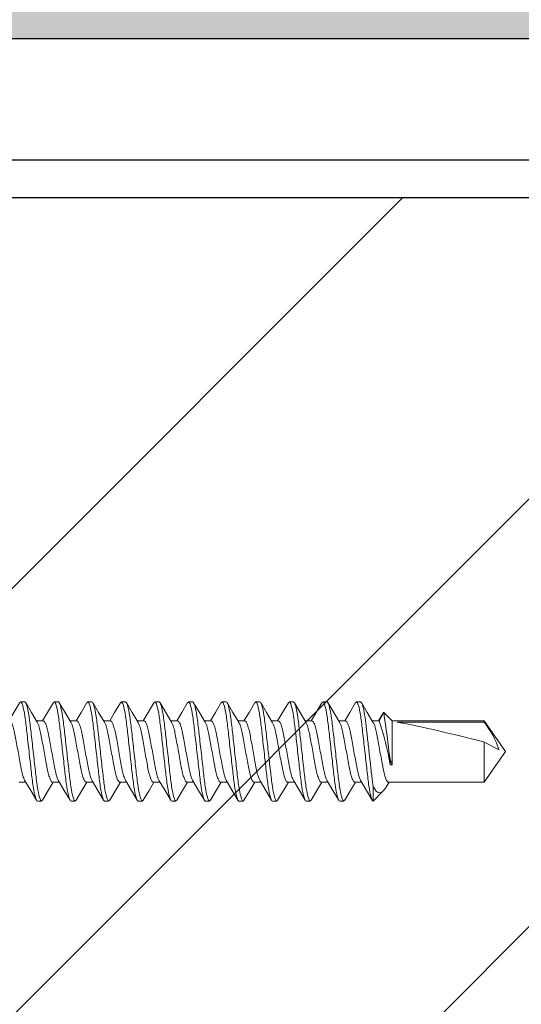
# Model space of a CAD drawing. Units: inches. Extents: x -1086 to 451, y -999 to 1258.
# Drawn here: x 445 to 446, y -95 to -93 of the extents above; entities that cross this region are included whole.
import ezdxf

# ---------------------------------------------------------------- set-up
doc = ezdxf.new("R2010")
doc.units = ezdxf.units.IN
doc.header["$MEASUREMENT"] = 0

# ---------------------------------------------------------------- blocks, each defined once
blk = doc.blocks.new('wall screw')
at = {"color": 2, "lineweight": 15}
for p, q in [((98.0356, 5.4324), (98.0188, 5.4156)), ((98.0356, 5.4084), (98.0356, 5.4324)), ((98.0841, 5.4324), (98.091, 5.4324)), ((98.1397, 5.4324), (98.1466, 5.4324)), ((98.1953, 5.4324), (98.2022, 5.4324)), ((98.2508, 5.4324), (98.2577, 5.4324)), ((98.3064, 5.4324), (98.3133, 5.4324)), ((98.3619, 5.4324), (98.3688, 5.4324)), ((98.4175, 5.4324), (98.4244, 5.4324)), ((98.4731, 5.4324), (98.48, 5.4324)), ((98.5286, 5.4324), (98.5355, 5.4324)), ((98.5842, 5.4324), (98.5911, 5.4324)), ((98.0137, 5.4085), (98.0093, 5.4011)), ((97.8522, 5.4011), (97.8168, 5.3504)), ((98.0105, 5.4011), (97.8522, 5.4011)), ((98.066, 5.4011), (98.0548, 5.4011)), ((98.1216, 5.4011), (98.1104, 5.4011)), ((98.1772, 5.4011), (98.1659, 5.4011)), ((98.2327, 5.4011), (98.2215, 5.4011)), ((98.2883, 5.4011), (98.277, 5.4011)), ((98.3438, 5.4011), (98.3326, 5.4011)), ((98.3994, 5.4011), (98.3882, 5.4011)), ((98.455, 5.4011), (98.4437, 5.4011)), ((98.5105, 5.4011), (98.4993, 5.4011)), ((98.5661, 5.4011), (98.5548, 5.4011)), ((98.6216, 5.4011), (98.6104, 5.4011)), ((98.0077, 5.3633), (98.0043, 5.3724)), ((98.0043, 5.3724), (98.0077, 5.3724)), ((98.0077, 5.3724), (98.0077, 5.3633)), ((97.8522, 5.302), (97.8522, 5.2998)), ((97.8522, 5.2998), (98.0043, 5.2998)), ((98.0179, 5.2861), (98.0258, 5.2998)), ((98.0258, 5.2998), (98.037, 5.2998)), ((98.0814, 5.2998), (98.0926, 5.2998)), ((98.1369, 5.2998), (98.1482, 5.2998)), ((98.1925, 5.2998), (98.2037, 5.2998)), ((98.248, 5.2998), (98.2593, 5.2998)), ((98.3036, 5.2998), (98.3148, 5.2998)), ((98.3592, 5.2998), (98.3704, 5.2998)), ((98.4147, 5.2998), (98.426, 5.2998)), ((98.4703, 5.2998), (98.4815, 5.2998)), ((98.5258, 5.2998), (98.5371, 5.2998)), ((98.5814, 5.2998), (98.5926, 5.2998)), ((98.0633, 5.2684), (98.0564, 5.2684)), ((98.1188, 5.2684), (98.1119, 5.2684)), ((98.1744, 5.2684), (98.1675, 5.2684)), ((98.2299, 5.2684), (98.223, 5.2684)), ((98.2855, 5.2684), (98.2786, 5.2684)), ((98.3411, 5.2684), (98.3342, 5.2684)), ((98.3966, 5.2684), (98.3897, 5.2684)), ((98.4522, 5.2684), (98.4453, 5.2684)), ((98.5077, 5.2684), (98.5008, 5.2684)), ((98.5633, 5.2684), (98.5564, 5.2684)), ((98.6189, 5.2684), (98.612, 5.2684))]:
    blk.add_line(p, q, dxfattribs=at)
at = {"color": 8, "lineweight": 15}
for p, q in [((97.8522, 5.4011), (97.8522, 5.3348)), ((98.0043, 5.3724), (98.0043, 5.2998)), ((97.9958, 5.302), (97.8522, 5.302))]:
    blk.add_line(p, q, dxfattribs=at)
at = {"color": 3, "lineweight": 15}
for p, q in [((97.8168, 5.3504), (97.8522, 5.2998)), ((98.0043, 5.2998), (98.0179, 5.2861))]:
    blk.add_line(p, q, dxfattribs=at)
at = {"color": 1, "lineweight": 15}
blk.add_line((97.8522, 5.3348), (97.8274, 5.3475), dxfattribs=at)
at = {"color": 2, "lineweight": 15, "flags": 128}
for points in [[(98.0562, 5.3988), (98.0466, 5.4148), (98.037, 5.431)], [(98.0826, 5.431), (98.0731, 5.4148), (98.0648, 5.4011)], [(98.1117, 5.3989), (98.1021, 5.4149), (98.0925, 5.4311)], [(98.1382, 5.4311), (98.1287, 5.415), (98.1204, 5.4011)], [(98.1671, 5.3991), (98.1576, 5.415), (98.148, 5.4312)], [(98.1938, 5.4311), (98.1842, 5.4149), (98.1759, 5.4011)], [(98.2227, 5.399), (98.2132, 5.4149), (98.2037, 5.4311)], [(98.2493, 5.431), (98.2397, 5.4148), (98.2315, 5.4011)], [(98.2784, 5.3988), (98.2688, 5.4148), (98.2593, 5.431)], [(98.3049, 5.4311), (98.2953, 5.4149), (98.2871, 5.4011)], [(98.334, 5.3988), (98.3244, 5.4148), (98.3148, 5.431)], [(98.3605, 5.4312), (98.351, 5.415), (98.3426, 5.4011)], [(98.3895, 5.3989), (98.3799, 5.4149), (98.3703, 5.4311)], [(98.416, 5.4311), (98.4064, 5.4148), (98.3982, 5.4011)], [(98.4449, 5.3991), (98.4354, 5.415), (98.4258, 5.4312)], [(98.4715, 5.431), (98.462, 5.4148), (98.4537, 5.4011)], [(98.5005, 5.399), (98.491, 5.4149), (98.4815, 5.4311)], [(98.5272, 5.4312), (98.5176, 5.415), (98.5093, 5.4011)], [(98.5562, 5.3988), (98.5466, 5.4148), (98.5371, 5.431)], [(98.5827, 5.4311), (98.5731, 5.4149), (98.5649, 5.4011)], [(98.6118, 5.3988), (98.6022, 5.4148), (98.5926, 5.431)], [(98.0138, 5.4085), (98.0143, 5.4094), (98.0172, 5.4138), (98.0205, 5.4171), (98.0239, 5.4186), (98.0272, 5.4183), (98.0305, 5.416), (98.0356, 5.4084)], [(98.0201, 5.289), (98.0201, 5.289), (98.0268, 5.2998)], [(98.0648, 5.2697), (98.0743, 5.2859), (98.0826, 5.2998)], [(98.1204, 5.2698), (98.1299, 5.286), (98.1381, 5.2998)], [(98.1759, 5.2698), (98.1855, 5.286), (98.1937, 5.2998)], [(98.2314, 5.2697), (98.241, 5.2859), (98.2493, 5.2998)], [(98.2869, 5.2696), (98.2965, 5.2858), (98.3048, 5.2998)], [(98.3426, 5.2697), (98.3521, 5.2859), (98.3604, 5.2998)], [(98.3982, 5.2698), (98.4077, 5.286), (98.4159, 5.2998)], [(98.4537, 5.2698), (98.4633, 5.286), (98.4715, 5.2998)], [(98.5092, 5.2697), (98.5188, 5.2859), (98.5271, 5.2998)], [(98.5647, 5.2696), (98.5743, 5.2858), (98.5826, 5.2998)], [(98.6204, 5.2697), (98.6299, 5.2859), (98.6382, 5.2998)], [(98.02, 5.289), (98.0192, 5.2868), (98.0183, 5.2859), (98.0179, 5.2861)]]:
    blk.add_lwpolyline(points, dxfattribs=at)
at = {"color": 3, "lineweight": 15, "flags": 128}
for points in [[(98.0359, 5.3018), (98.0454, 5.2858), (98.0549, 5.2696)], [(98.0913, 5.3019), (98.1009, 5.2859), (98.1104, 5.2697)], [(98.1468, 5.302), (98.1564, 5.286), (98.1659, 5.2698)], [(98.2025, 5.3018), (98.212, 5.2859), (98.2215, 5.2697)], [(98.258, 5.3018), (98.2676, 5.2859), (98.2771, 5.2697)], [(98.3135, 5.302), (98.3231, 5.286), (98.3326, 5.2698)], [(98.3691, 5.3019), (98.3787, 5.2859), (98.3882, 5.2698)], [(98.4248, 5.3017), (98.4343, 5.2858), (98.4438, 5.2696)], [(98.4802, 5.302), (98.4898, 5.286), (98.4993, 5.2697)], [(98.5357, 5.302), (98.5453, 5.286), (98.5549, 5.2698)], [(98.5914, 5.3018), (98.601, 5.2858), (98.6105, 5.2697)]]:
    blk.add_lwpolyline(points, dxfattribs=at)
at = {"color": 8, "lineweight": 15}
for centre, radius, start, end in [((98.4463, 5.4431), 0.4443, 189.1652, 198.8275), ((102.3382, 5.8966), 4.3632, 187.0198, 188.043), ((97.9685, 5.3948), 0.1488, 198.5429, 218.5952)]:
    blk.add_arc(centre, radius, start, end, dxfattribs=at)
at = {"color": 1, "lineweight": 15}
blk.add_ellipse((97.8269, 5.3504), major_axis=(-0.1906, 0.0499), ratio=0.044686, start_param=1.715756, end_param=2.671983, dxfattribs=at)
at = {"color": 8, "lineweight": 15}
for points, knots in [([(98.0356, 5.4324), (98.0366, 5.4322), (98.0378, 5.4301), (98.0402, 5.4215), (98.0415, 5.4151), (98.0432, 5.4036), (98.0438, 5.3994), (98.0448, 5.3908), (98.0453, 5.3862), (98.047, 5.3716), (98.0482, 5.3607), (98.0507, 5.3388), (98.0519, 5.328), (98.0535, 5.3135), (98.054, 5.309), (98.0551, 5.3004), (98.0556, 5.2963), (98.0574, 5.2849), (98.0587, 5.2786), (98.0611, 5.2704), (98.0623, 5.2684), (98.0633, 5.2684)], [0, 0, 0, 0, 0.125, 0.125, 0.25, 0.25, 0.3125, 0.3125, 0.375, 0.375, 0.5, 0.5, 0.625, 0.625, 0.6875, 0.6875, 0.75, 0.75, 0.875, 0.875, 1, 1, 1, 1]), ([(98.0841, 5.4324), (98.0851, 5.4324), (98.0863, 5.4304), (98.0888, 5.4221), (98.09, 5.4158), (98.0918, 5.4043), (98.0924, 5.4001), (98.0934, 5.3915), (98.0939, 5.387), (98.0956, 5.3723), (98.0968, 5.3614), (98.0993, 5.3394), (98.1005, 5.3285), (98.1022, 5.3139), (98.1027, 5.3094), (98.1037, 5.3007), (98.1043, 5.2965), (98.106, 5.285), (98.1073, 5.2787), (98.1098, 5.2704), (98.1109, 5.2684), (98.1119, 5.2684)], [0, 0, 0, 0, 0.125, 0.125, 0.25, 0.25, 0.3125, 0.3125, 0.375, 0.375, 0.5, 0.5, 0.625, 0.625, 0.6875, 0.6875, 0.75, 0.75, 0.875, 0.875, 1, 1, 1, 1]), ([(98.091, 5.4324), (98.092, 5.4324), (98.0932, 5.4304), (98.0957, 5.4221), (98.0969, 5.4158), (98.0987, 5.4043), (98.0993, 5.4001), (98.1003, 5.3915), (98.1008, 5.387), (98.1025, 5.3723), (98.1037, 5.3614), (98.1062, 5.3394), (98.1074, 5.3285), (98.1091, 5.3139), (98.1096, 5.3094), (98.1106, 5.3007), (98.1112, 5.2965), (98.1129, 5.285), (98.1142, 5.2787), (98.1167, 5.2704), (98.1178, 5.2684), (98.1188, 5.2684)], [0, 0, 0, 0, 0.125, 0.125, 0.25, 0.25, 0.3125, 0.3125, 0.375, 0.375, 0.5, 0.5, 0.625, 0.625, 0.6875, 0.6875, 0.75, 0.75, 0.875, 0.875, 1, 1, 1, 1]), ([(98.1397, 5.4324), (98.1407, 5.4324), (98.1419, 5.4304), (98.1443, 5.4221), (98.1456, 5.4158), (98.1474, 5.4043), (98.1479, 5.4001), (98.149, 5.3915), (98.1495, 5.387), (98.1511, 5.3723), (98.1524, 5.3614), (98.1548, 5.3394), (98.1561, 5.3285), (98.1577, 5.3139), (98.1582, 5.3094), (98.1593, 5.3007), (98.1598, 5.2965), (98.1616, 5.285), (98.1629, 5.2787), (98.1653, 5.2704), (98.1665, 5.2684), (98.1675, 5.2684)], [0, 0, 0, 0, 0.125, 0.125, 0.25, 0.25, 0.3125, 0.3125, 0.375, 0.375, 0.5, 0.5, 0.625, 0.625, 0.6875, 0.6875, 0.75, 0.75, 0.875, 0.875, 1, 1, 1, 1]), ([(98.1466, 5.4324), (98.1476, 5.4324), (98.1488, 5.4304), (98.1512, 5.4221), (98.1525, 5.4158), (98.1543, 5.4043), (98.1548, 5.4001), (98.1559, 5.3915), (98.1564, 5.387), (98.158, 5.3723), (98.1593, 5.3614), (98.1617, 5.3394), (98.163, 5.3285), (98.1646, 5.3139), (98.1651, 5.3094), (98.1662, 5.3007), (98.1667, 5.2965), (98.1685, 5.285), (98.1698, 5.2787), (98.1722, 5.2704), (98.1734, 5.2684), (98.1744, 5.2684)], [0, 0, 0, 0, 0.125, 0.125, 0.25, 0.25, 0.3125, 0.3125, 0.375, 0.375, 0.5, 0.5, 0.625, 0.625, 0.6875, 0.6875, 0.75, 0.75, 0.875, 0.875, 1, 1, 1, 1]), ([(98.1953, 5.4324), (98.1963, 5.4324), (98.1974, 5.4304), (98.1999, 5.4221), (98.2012, 5.4158), (98.2029, 5.4043), (98.2035, 5.4001), (98.2045, 5.3915), (98.205, 5.387), (98.2067, 5.3723), (98.2079, 5.3614), (98.2104, 5.3394), (98.2116, 5.3285), (98.2133, 5.3139), (98.2138, 5.3094), (98.2148, 5.3007), (98.2154, 5.2965), (98.2172, 5.285), (98.2184, 5.2787), (98.2209, 5.2704), (98.222, 5.2684), (98.223, 5.2684)], [0, 0, 0, 0, 0.125, 0.125, 0.25, 0.25, 0.3125, 0.3125, 0.375, 0.375, 0.5, 0.5, 0.625, 0.625, 0.6875, 0.6875, 0.75, 0.75, 0.875, 0.875, 1, 1, 1, 1]), ([(98.2022, 5.4324), (98.2032, 5.4324), (98.2043, 5.4304), (98.2068, 5.4221), (98.2081, 5.4158), (98.2098, 5.4043), (98.2104, 5.4001), (98.2114, 5.3915), (98.2119, 5.387), (98.2136, 5.3723), (98.2148, 5.3614), (98.2173, 5.3394), (98.2185, 5.3285), (98.2202, 5.3139), (98.2207, 5.3094), (98.2217, 5.3007), (98.2223, 5.2965), (98.2241, 5.285), (98.2253, 5.2787), (98.2278, 5.2704), (98.2289, 5.2684), (98.2299, 5.2684)], [0, 0, 0, 0, 0.125, 0.125, 0.25, 0.25, 0.3125, 0.3125, 0.375, 0.375, 0.5, 0.5, 0.625, 0.625, 0.6875, 0.6875, 0.75, 0.75, 0.875, 0.875, 1, 1, 1, 1]), ([(98.2508, 5.4324), (98.2518, 5.4324), (98.253, 5.4304), (98.2554, 5.4221), (98.2567, 5.4158), (98.2585, 5.4043), (98.259, 5.4001), (98.2601, 5.3915), (98.2606, 5.387), (98.2622, 5.3723), (98.2635, 5.3614), (98.266, 5.3394), (98.2672, 5.3285), (98.2688, 5.3139), (98.2693, 5.3094), (98.2704, 5.3007), (98.2709, 5.2965), (98.2727, 5.285), (98.274, 5.2787), (98.2764, 5.2704), (98.2776, 5.2684), (98.2786, 5.2684)], [0, 0, 0, 0, 0.125, 0.125, 0.25, 0.25, 0.3125, 0.3125, 0.375, 0.375, 0.5, 0.5, 0.625, 0.625, 0.6875, 0.6875, 0.75, 0.75, 0.875, 0.875, 1, 1, 1, 1]), ([(98.2577, 5.4324), (98.2587, 5.4324), (98.2599, 5.4304), (98.2623, 5.4221), (98.2636, 5.4158), (98.2654, 5.4043), (98.2659, 5.4001), (98.267, 5.3915), (98.2675, 5.387), (98.2691, 5.3723), (98.2704, 5.3614), (98.2729, 5.3394), (98.2741, 5.3285), (98.2757, 5.3139), (98.2762, 5.3094), (98.2773, 5.3007), (98.2778, 5.2965), (98.2796, 5.285), (98.2809, 5.2787), (98.2833, 5.2704), (98.2845, 5.2684), (98.2855, 5.2684)], [0, 0, 0, 0, 0.125, 0.125, 0.25, 0.25, 0.3125, 0.3125, 0.375, 0.375, 0.5, 0.5, 0.625, 0.625, 0.6875, 0.6875, 0.75, 0.75, 0.875, 0.875, 1, 1, 1, 1]), ([(98.3064, 5.4324), (98.3074, 5.4324), (98.3086, 5.4304), (98.311, 5.4221), (98.3123, 5.4158), (98.314, 5.4043), (98.3146, 5.4001), (98.3157, 5.3915), (98.3161, 5.387), (98.3178, 5.3723), (98.319, 5.3614), (98.3215, 5.3394), (98.3228, 5.3285), (98.3244, 5.3139), (98.3249, 5.3094), (98.3259, 5.3007), (98.3265, 5.2965), (98.3283, 5.285), (98.3295, 5.2787), (98.332, 5.2704), (98.3332, 5.2684), (98.3342, 5.2684)], [0, 0, 0, 0, 0.125, 0.125, 0.25, 0.25, 0.3125, 0.3125, 0.375, 0.375, 0.5, 0.5, 0.625, 0.625, 0.6875, 0.6875, 0.75, 0.75, 0.875, 0.875, 1, 1, 1, 1]), ([(98.3133, 5.4324), (98.3143, 5.4324), (98.3155, 5.4304), (98.3179, 5.4221), (98.3192, 5.4158), (98.3209, 5.4043), (98.3215, 5.4001), (98.3226, 5.3915), (98.323, 5.387), (98.3247, 5.3723), (98.3259, 5.3614), (98.3284, 5.3394), (98.3297, 5.3285), (98.3313, 5.3139), (98.3318, 5.3094), (98.3328, 5.3007), (98.3334, 5.2965), (98.3352, 5.285), (98.3364, 5.2787), (98.3389, 5.2704), (98.3401, 5.2684), (98.3411, 5.2684)], [0, 0, 0, 0, 0.125, 0.125, 0.25, 0.25, 0.3125, 0.3125, 0.375, 0.375, 0.5, 0.5, 0.625, 0.625, 0.6875, 0.6875, 0.75, 0.75, 0.875, 0.875, 1, 1, 1, 1]), ([(98.3619, 5.4324), (98.3629, 5.4324), (98.3641, 5.4304), (98.3666, 5.4221), (98.3678, 5.4158), (98.3696, 5.4043), (98.3702, 5.4001), (98.3712, 5.3915), (98.3717, 5.387), (98.3734, 5.3723), (98.3746, 5.3614), (98.3771, 5.3394), (98.3783, 5.3285), (98.38, 5.3139), (98.3805, 5.3094), (98.3815, 5.3007), (98.3821, 5.2965), (98.3838, 5.285), (98.3851, 5.2787), (98.3876, 5.2704), (98.3887, 5.2684), (98.3897, 5.2684)], [0, 0, 0, 0, 0.125, 0.125, 0.25, 0.25, 0.3125, 0.3125, 0.375, 0.375, 0.5, 0.5, 0.625, 0.625, 0.6875, 0.6875, 0.75, 0.75, 0.875, 0.875, 1, 1, 1, 1]), ([(98.3688, 5.4324), (98.3698, 5.4324), (98.371, 5.4304), (98.3735, 5.4221), (98.3747, 5.4158), (98.3765, 5.4043), (98.3771, 5.4001), (98.3781, 5.3915), (98.3786, 5.387), (98.3803, 5.3723), (98.3815, 5.3614), (98.384, 5.3394), (98.3852, 5.3285), (98.3869, 5.3139), (98.3874, 5.3094), (98.3884, 5.3007), (98.389, 5.2965), (98.3907, 5.285), (98.392, 5.2787), (98.3945, 5.2704), (98.3956, 5.2684), (98.3966, 5.2684)], [0, 0, 0, 0, 0.125, 0.125, 0.25, 0.25, 0.3125, 0.3125, 0.375, 0.375, 0.5, 0.5, 0.625, 0.625, 0.6875, 0.6875, 0.75, 0.75, 0.875, 0.875, 1, 1, 1, 1]), ([(98.4175, 5.4324), (98.4185, 5.4324), (98.4197, 5.4304), (98.4221, 5.4221), (98.4234, 5.4158), (98.4252, 5.4043), (98.4257, 5.4001), (98.4268, 5.3915), (98.4273, 5.387), (98.4289, 5.3723), (98.4302, 5.3614), (98.4326, 5.3394), (98.4339, 5.3285), (98.4355, 5.3139), (98.436, 5.3094), (98.4371, 5.3007), (98.4376, 5.2965), (98.4394, 5.285), (98.4407, 5.2787), (98.4431, 5.2704), (98.4443, 5.2684), (98.4453, 5.2684)], [0, 0, 0, 0, 0.125, 0.125, 0.25, 0.25, 0.3125, 0.3125, 0.375, 0.375, 0.5, 0.5, 0.625, 0.625, 0.6875, 0.6875, 0.75, 0.75, 0.875, 0.875, 1, 1, 1, 1]), ([(98.4244, 5.4324), (98.4254, 5.4324), (98.4266, 5.4304), (98.429, 5.4221), (98.4303, 5.4158), (98.4321, 5.4043), (98.4326, 5.4001), (98.4337, 5.3915), (98.4342, 5.387), (98.4358, 5.3723), (98.4371, 5.3614), (98.4395, 5.3394), (98.4408, 5.3285), (98.4424, 5.3139), (98.4429, 5.3094), (98.444, 5.3007), (98.4445, 5.2965), (98.4463, 5.285), (98.4476, 5.2787), (98.45, 5.2704), (98.4512, 5.2684), (98.4522, 5.2684)], [0, 0, 0, 0, 0.125, 0.125, 0.25, 0.25, 0.3125, 0.3125, 0.375, 0.375, 0.5, 0.5, 0.625, 0.625, 0.6875, 0.6875, 0.75, 0.75, 0.875, 0.875, 1, 1, 1, 1]), ([(98.4731, 5.4324), (98.4741, 5.4324), (98.4752, 5.4304), (98.4777, 5.4221), (98.479, 5.4158), (98.4807, 5.4043), (98.4813, 5.4001), (98.4823, 5.3915), (98.4828, 5.387), (98.4845, 5.3723), (98.4857, 5.3614), (98.4882, 5.3394), (98.4894, 5.3285), (98.4911, 5.3139), (98.4916, 5.3094), (98.4926, 5.3007), (98.4932, 5.2965), (98.495, 5.285), (98.4962, 5.2787), (98.4987, 5.2704), (98.4998, 5.2684), (98.5008, 5.2684)], [0, 0, 0, 0, 0.125, 0.125, 0.25, 0.25, 0.3125, 0.3125, 0.375, 0.375, 0.5, 0.5, 0.625, 0.625, 0.6875, 0.6875, 0.75, 0.75, 0.875, 0.875, 1, 1, 1, 1]), ([(98.48, 5.4324), (98.481, 5.4324), (98.4821, 5.4304), (98.4846, 5.4221), (98.4859, 5.4158), (98.4876, 5.4043), (98.4882, 5.4001), (98.4892, 5.3915), (98.4897, 5.387), (98.4914, 5.3723), (98.4926, 5.3614), (98.4951, 5.3394), (98.4963, 5.3285), (98.498, 5.3139), (98.4985, 5.3094), (98.4995, 5.3007), (98.5001, 5.2965), (98.5019, 5.285), (98.5031, 5.2787), (98.5056, 5.2704), (98.5067, 5.2684), (98.5077, 5.2684)], [0, 0, 0, 0, 0.125, 0.125, 0.25, 0.25, 0.3125, 0.3125, 0.375, 0.375, 0.5, 0.5, 0.625, 0.625, 0.6875, 0.6875, 0.75, 0.75, 0.875, 0.875, 1, 1, 1, 1]), ([(98.5286, 5.4324), (98.5296, 5.4324), (98.5308, 5.4304), (98.5332, 5.4221), (98.5345, 5.4158), (98.5363, 5.4043), (98.5368, 5.4001), (98.5379, 5.3915), (98.5384, 5.387), (98.54, 5.3723), (98.5413, 5.3614), (98.5438, 5.3394), (98.545, 5.3285), (98.5466, 5.3139), (98.5471, 5.3094), (98.5482, 5.3007), (98.5487, 5.2965), (98.5505, 5.285), (98.5518, 5.2787), (98.5542, 5.2704), (98.5554, 5.2684), (98.5564, 5.2684)], [0, 0, 0, 0, 0.125, 0.125, 0.25, 0.25, 0.3125, 0.3125, 0.375, 0.375, 0.5, 0.5, 0.625, 0.625, 0.6875, 0.6875, 0.75, 0.75, 0.875, 0.875, 1, 1, 1, 1]), ([(98.5355, 5.4324), (98.5365, 5.4324), (98.5377, 5.4304), (98.5401, 5.4221), (98.5414, 5.4158), (98.5432, 5.4043), (98.5437, 5.4001), (98.5448, 5.3915), (98.5453, 5.387), (98.5469, 5.3723), (98.5482, 5.3614), (98.5507, 5.3394), (98.5519, 5.3285), (98.5535, 5.3139), (98.554, 5.3094), (98.5551, 5.3007), (98.5556, 5.2965), (98.5574, 5.285), (98.5587, 5.2787), (98.5611, 5.2704), (98.5623, 5.2684), (98.5633, 5.2684)], [0, 0, 0, 0, 0.125, 0.125, 0.25, 0.25, 0.3125, 0.3125, 0.375, 0.375, 0.5, 0.5, 0.625, 0.625, 0.6875, 0.6875, 0.75, 0.75, 0.875, 0.875, 1, 1, 1, 1]), ([(98.5842, 5.4324), (98.5852, 5.4324), (98.5864, 5.4304), (98.5888, 5.4221), (98.5901, 5.4158), (98.5918, 5.4043), (98.5924, 5.4001), (98.5935, 5.3915), (98.5939, 5.387), (98.5956, 5.3723), (98.5968, 5.3614), (98.5993, 5.3394), (98.6006, 5.3285), (98.6022, 5.3139), (98.6027, 5.3094), (98.6037, 5.3007), (98.6043, 5.2965), (98.6061, 5.285), (98.6073, 5.2787), (98.6098, 5.2704), (98.611, 5.2684), (98.612, 5.2684)], [0, 0, 0, 0, 0.125, 0.125, 0.25, 0.25, 0.3125, 0.3125, 0.375, 0.375, 0.5, 0.5, 0.625, 0.625, 0.6875, 0.6875, 0.75, 0.75, 0.875, 0.875, 1, 1, 1, 1]), ([(98.5911, 5.4324), (98.5921, 5.4324), (98.5933, 5.4304), (98.5957, 5.4221), (98.597, 5.4158), (98.5987, 5.4043), (98.5993, 5.4001), (98.6004, 5.3915), (98.6008, 5.387), (98.6025, 5.3723), (98.6037, 5.3614), (98.6062, 5.3394), (98.6075, 5.3285), (98.6091, 5.3139), (98.6096, 5.3094), (98.6106, 5.3007), (98.6112, 5.2965), (98.613, 5.285), (98.6142, 5.2787), (98.6167, 5.2704), (98.6179, 5.2684), (98.6189, 5.2684)], [0, 0, 0, 0, 0.125, 0.125, 0.25, 0.25, 0.3125, 0.3125, 0.375, 0.375, 0.5, 0.5, 0.625, 0.625, 0.6875, 0.6875, 0.75, 0.75, 0.875, 0.875, 1, 1, 1, 1]), ([(98.0356, 5.4084), (98.036, 5.4056), (98.0365, 5.4025), (98.0373, 5.3962), (98.0377, 5.3929), (98.0388, 5.3827), (98.0397, 5.375), (98.0415, 5.359), (98.0424, 5.3507), (98.0443, 5.3343), (98.0452, 5.3263), (98.0469, 5.3116), (98.0476, 5.305), (98.0493, 5.2926), (98.0502, 5.287), (98.052, 5.2778), (98.053, 5.2742), (98.0548, 5.2695), (98.0556, 5.2684), (98.0564, 5.2684)], [0, 0, 0, 0, 0.0625, 0.0625, 0.125, 0.125, 0.25, 0.25, 0.375, 0.375, 0.5, 0.5, 0.625, 0.625, 0.75, 0.75, 0.875, 0.875, 1, 1, 1, 1]), ([(98.0359, 5.3018), (98.0351, 5.3032), (98.0336, 5.306), (98.0312, 5.3143), (98.029, 5.3248), (98.0268, 5.3371), (98.0244, 5.3504), (98.0219, 5.3637), (98.0197, 5.376), (98.0176, 5.3866), (98.0151, 5.3947), (98.0127, 5.4001), (98.0112, 5.4007), (98.0105, 5.4011)], [0, 0, 0, 0, 0.086534, 0.17956, 0.269227, 0.358894, 0.45192, 0.544947, 0.634614, 0.72428, 0.817307, 0.910333, 1, 1, 1, 1]), ([(98.0561, 5.3987), (98.0568, 5.3974), (98.0583, 5.3946), (98.0607, 5.3865), (98.0628, 5.376), (98.065, 5.3637), (98.0675, 5.3504), (98.0699, 5.3371), (98.0721, 5.3248), (98.0743, 5.3142), (98.0767, 5.3061), (98.0792, 5.3007), (98.0806, 5.3001), (98.0814, 5.2998)], [0, 0, 0, 0, 0.080815, 0.174424, 0.264652, 0.35488, 0.448489, 0.542098, 0.632326, 0.722554, 0.816163, 0.909772, 1, 1, 1, 1]), ([(98.0913, 5.302), (98.0906, 5.3033), (98.0891, 5.3062), (98.0867, 5.3143), (98.0846, 5.3248), (98.0824, 5.3371), (98.0799, 5.3504), (98.0775, 5.3637), (98.0753, 5.376), (98.0731, 5.3866), (98.0707, 5.3947), (98.0682, 5.4001), (98.0668, 5.4007), (98.066, 5.4011)], [0, 0, 0, 0, 0.0824049, 0.1758518, 0.2659239, 0.355996, 0.4494429, 0.5428899, 0.632962, 0.7230341, 0.816481, 0.9099279, 1, 1, 1, 1]), ([(98.1116, 5.3988), (98.1123, 5.3975), (98.1139, 5.3947), (98.1162, 5.3865), (98.1184, 5.376), (98.1206, 5.3637), (98.123, 5.3504), (98.1255, 5.3371), (98.1277, 5.3248), (98.1298, 5.3142), (98.1323, 5.3061), (98.1347, 5.3007), (98.1362, 5.3001), (98.1369, 5.2998)], [0, 0, 0, 0, 0.082927, 0.176321, 0.266342, 0.356363, 0.449756, 0.54315, 0.633171, 0.723192, 0.816585, 0.909979, 1, 1, 1, 1]), ([(98.1469, 5.3021), (98.1462, 5.3034), (98.1447, 5.3062), (98.1423, 5.3143), (98.1401, 5.3248), (98.1379, 5.3371), (98.1355, 5.3504), (98.133, 5.3637), (98.1309, 5.376), (98.1287, 5.3866), (98.1262, 5.3947), (98.1238, 5.4001), (98.1223, 5.4007), (98.1216, 5.4011)], [0, 0, 0, 0, 0.081091, 0.174672, 0.264873, 0.355074, 0.448655, 0.542236, 0.632437, 0.722638, 0.816218, 0.909799, 1, 1, 1, 1]), ([(98.1671, 5.3991), (98.1678, 5.3977), (98.1694, 5.3948), (98.1718, 5.3865), (98.174, 5.376), (98.1761, 5.3637), (98.1786, 5.3504), (98.181, 5.3371), (98.1832, 5.3248), (98.1854, 5.3142), (98.1879, 5.3061), (98.1903, 5.3007), (98.1918, 5.3001), (98.1925, 5.2998)], [0, 0, 0, 0, 0.087031, 0.180007, 0.269625, 0.359243, 0.452218, 0.545194, 0.634812, 0.72443, 0.817406, 0.910382, 1, 1, 1, 1]), ([(98.2025, 5.3019), (98.2018, 5.3032), (98.2002, 5.3061), (98.1979, 5.3143), (98.1957, 5.3248), (98.1935, 5.3371), (98.1911, 5.3504), (98.1886, 5.3637), (98.1864, 5.376), (98.1842, 5.3866), (98.1818, 5.3947), (98.1793, 5.4001), (98.1779, 5.4007), (98.1772, 5.4011)], [0, 0, 0, 0, 0.084742, 0.177951, 0.267794, 0.357636, 0.450845, 0.544054, 0.633897, 0.723739, 0.816948, 0.910157, 1, 1, 1, 1]), ([(98.2227, 5.3989), (98.2234, 5.3976), (98.225, 5.3947), (98.2273, 5.3865), (98.2295, 5.376), (98.2317, 5.3637), (98.2342, 5.3504), (98.2366, 5.3371), (98.2388, 5.3248), (98.241, 5.3142), (98.2434, 5.3061), (98.2459, 5.3007), (98.2473, 5.3001), (98.248, 5.2998)], [0, 0, 0, 0, 0.084455, 0.177694, 0.267564, 0.357435, 0.450673, 0.543911, 0.633782, 0.723653, 0.816891, 0.910129, 1, 1, 1, 1]), ([(98.2581, 5.3019), (98.2574, 5.3032), (98.2558, 5.3061), (98.2534, 5.3143), (98.2512, 5.3248), (98.2491, 5.3371), (98.2466, 5.3504), (98.2442, 5.3637), (98.242, 5.376), (98.2398, 5.3866), (98.2374, 5.3947), (98.2349, 5.4001), (98.2334, 5.4007), (98.2327, 5.4011)], [0, 0, 0, 0, 0.084862, 0.178059, 0.26789, 0.357721, 0.450917, 0.544114, 0.633945, 0.723776, 0.816972, 0.910169, 1, 1, 1, 1]), ([(98.2783, 5.3987), (98.279, 5.3974), (98.2805, 5.3946), (98.2829, 5.3865), (98.2851, 5.376), (98.2873, 5.3637), (98.2897, 5.3504), (98.2922, 5.3371), (98.2943, 5.3248), (98.2965, 5.3142), (98.299, 5.3061), (98.3014, 5.3007), (98.3029, 5.3001), (98.3036, 5.2998)], [0, 0, 0, 0, 0.081665, 0.175187, 0.265332, 0.355477, 0.448999, 0.542521, 0.632666, 0.722811, 0.816333, 0.909855, 1, 1, 1, 1]), ([(98.3135, 5.3021), (98.3128, 5.3034), (98.3113, 5.3062), (98.309, 5.3143), (98.3068, 5.3248), (98.3046, 5.3371), (98.3022, 5.3504), (98.2997, 5.3637), (98.2975, 5.376), (98.2954, 5.3866), (98.2929, 5.3947), (98.2905, 5.4001), (98.289, 5.4007), (98.2883, 5.4011)], [0, 0, 0, 0, 0.080823, 0.174431, 0.264658, 0.354886, 0.448494, 0.542102, 0.632329, 0.722557, 0.816165, 0.909773, 1, 1, 1, 1]), ([(98.3339, 5.3987), (98.3346, 5.3974), (98.3361, 5.3946), (98.3385, 5.3865), (98.3406, 5.376), (98.3428, 5.3637), (98.3453, 5.3504), (98.3477, 5.3371), (98.3499, 5.3248), (98.3521, 5.3142), (98.3545, 5.3061), (98.357, 5.3007), (98.3584, 5.3001), (98.3592, 5.2998)], [0, 0, 0, 0, 0.080816, 0.174424, 0.264652, 0.354881, 0.448489, 0.542098, 0.632326, 0.722554, 0.816163, 0.909772, 1, 1, 1, 1]), ([(98.3692, 5.302), (98.3684, 5.3033), (98.3669, 5.3061), (98.3645, 5.3143), (98.3624, 5.3248), (98.3602, 5.3371), (98.3577, 5.3504), (98.3553, 5.3637), (98.3531, 5.376), (98.3509, 5.3866), (98.3485, 5.3947), (98.346, 5.4001), (98.3446, 5.4007), (98.3438, 5.4011)], [0, 0, 0, 0, 0.08281, 0.176216, 0.266248, 0.35628, 0.449686, 0.543092, 0.633124, 0.723156, 0.816562, 0.909968, 1, 1, 1, 1]), ([(98.3894, 5.3988), (98.3901, 5.3975), (98.3917, 5.3947), (98.394, 5.3865), (98.3962, 5.376), (98.3984, 5.3637), (98.4008, 5.3504), (98.4033, 5.3371), (98.4055, 5.3248), (98.4076, 5.3142), (98.4101, 5.3061), (98.4125, 5.3007), (98.414, 5.3001), (98.4147, 5.2998)], [0, 0, 0, 0, 0.082931, 0.176324, 0.266345, 0.356365, 0.449759, 0.543152, 0.633172, 0.723193, 0.816586, 0.90998, 1, 1, 1, 1]), ([(98.4248, 5.3018), (98.4241, 5.3031), (98.4225, 5.306), (98.4201, 5.3143), (98.4179, 5.3248), (98.4157, 5.3371), (98.4133, 5.3504), (98.4108, 5.3637), (98.4087, 5.376), (98.4065, 5.3866), (98.404, 5.3947), (98.4016, 5.4001), (98.4001, 5.4007), (98.3994, 5.4011)], [0, 0, 0, 0, 0.0869687, 0.1799509, 0.269575, 0.3591991, 0.4521813, 0.5451634, 0.6347875, 0.7244116, 0.8173937, 0.9103759, 1, 1, 1, 1]), ([(98.4449, 5.3991), (98.4456, 5.3977), (98.4472, 5.3948), (98.4496, 5.3865), (98.4518, 5.376), (98.4539, 5.3637), (98.4564, 5.3504), (98.4588, 5.3371), (98.461, 5.3248), (98.4632, 5.3142), (98.4657, 5.3061), (98.4681, 5.3007), (98.4696, 5.3001), (98.4703, 5.2998)], [0, 0, 0, 0, 0.087029, 0.180005, 0.269623, 0.359241, 0.452217, 0.545193, 0.634812, 0.72443, 0.817406, 0.910382, 1, 1, 1, 1]), ([(98.4802, 5.3021), (98.4795, 5.3034), (98.478, 5.3062), (98.4757, 5.3143), (98.4735, 5.3248), (98.4713, 5.3371), (98.4689, 5.3504), (98.4664, 5.3637), (98.4642, 5.376), (98.462, 5.3866), (98.4596, 5.3947), (98.4571, 5.4001), (98.4557, 5.4007), (98.455, 5.4011)], [0, 0, 0, 0, 0.0818358, 0.1753407, 0.2654686, 0.3555966, 0.4491015, 0.5426063, 0.6327343, 0.7228623, 0.8163672, 0.9098721, 1, 1, 1, 1]), ([(98.5005, 5.3989), (98.5012, 5.3976), (98.5028, 5.3947), (98.5051, 5.3865), (98.5073, 5.376), (98.5095, 5.3637), (98.512, 5.3504), (98.5144, 5.3371), (98.5166, 5.3248), (98.5188, 5.3142), (98.5212, 5.3061), (98.5237, 5.3007), (98.5251, 5.3001), (98.5258, 5.2998)], [0, 0, 0, 0, 0.084452, 0.177691, 0.267562, 0.357433, 0.450671, 0.54391, 0.633781, 0.723652, 0.81689, 0.910129, 1, 1, 1, 1]), ([(98.5358, 5.3021), (98.5351, 5.3034), (98.5336, 5.3062), (98.5312, 5.3143), (98.529, 5.3248), (98.5269, 5.3371), (98.5244, 5.3504), (98.522, 5.3637), (98.5198, 5.376), (98.5176, 5.3866), (98.5152, 5.3947), (98.5127, 5.4001), (98.5112, 5.4007), (98.5105, 5.4011)], [0, 0, 0, 0, 0.081327, 0.174884, 0.265061, 0.355239, 0.448796, 0.542353, 0.632531, 0.722709, 0.816265, 0.909822, 1, 1, 1, 1]), ([(98.5561, 5.3987), (98.5568, 5.3974), (98.5583, 5.3946), (98.5607, 5.3865), (98.5629, 5.376), (98.5651, 5.3637), (98.5675, 5.3504), (98.57, 5.3371), (98.5721, 5.3248), (98.5743, 5.3142), (98.5768, 5.3061), (98.5792, 5.3007), (98.5807, 5.3001), (98.5814, 5.2998)], [0, 0, 0, 0, 0.0816628, 0.1751853, 0.2653303, 0.3554752, 0.4489977, 0.5425202, 0.6326651, 0.7228101, 0.8163326, 0.9098551, 1, 1, 1, 1]), ([(98.5915, 5.3019), (98.5907, 5.3032), (98.5892, 5.3061), (98.5868, 5.3143), (98.5846, 5.3248), (98.5824, 5.3371), (98.58, 5.3504), (98.5775, 5.3637), (98.5753, 5.376), (98.5732, 5.3866), (98.5707, 5.3947), (98.5683, 5.4001), (98.5668, 5.4007), (98.5661, 5.4011)], [0, 0, 0, 0, 0.085364, 0.178509, 0.268291, 0.358072, 0.451218, 0.544364, 0.634145, 0.723927, 0.817073, 0.910218, 1, 1, 1, 1]), ([(98.6117, 5.3987), (98.6124, 5.3974), (98.6139, 5.3946), (98.6163, 5.3865), (98.6184, 5.376), (98.6206, 5.3637), (98.6231, 5.3504), (98.6255, 5.3371), (98.6277, 5.3248), (98.6299, 5.3142), (98.6323, 5.3061), (98.6348, 5.3007), (98.6362, 5.3001), (98.637, 5.2998)], [0, 0, 0, 0, 0.080816, 0.174425, 0.264653, 0.354881, 0.44849, 0.542098, 0.632326, 0.722555, 0.816163, 0.909772, 1, 1, 1, 1])]:
    blk.add_open_spline(points, degree=3, knots=knots, dxfattribs=at)
at = {"color": 2, "lineweight": 15}
for points in [[(98.0826, 5.4305), (98.0841, 5.4324)], [(98.1382, 5.4305), (98.1397, 5.4324)], [(98.1937, 5.4305), (98.1953, 5.4324)], [(98.2493, 5.4305), (98.2508, 5.4324)], [(98.3048, 5.4305), (98.3064, 5.4324)], [(98.3604, 5.4306), (98.3619, 5.4324)], [(98.4159, 5.4305), (98.4175, 5.4324)], [(98.4715, 5.4305), (98.4731, 5.4324)], [(98.5271, 5.4306), (98.5286, 5.4324)], [(98.5826, 5.4305), (98.5842, 5.4324)], [(98.0633, 5.2684), (98.0648, 5.2703)], [(98.1188, 5.2684), (98.1204, 5.2703)], [(98.1744, 5.2684), (98.1759, 5.2703)], [(98.2299, 5.2684), (98.2315, 5.2703)], [(98.2855, 5.2684), (98.287, 5.2702)], [(98.3411, 5.2684), (98.3426, 5.2703)], [(98.3966, 5.2684), (98.3982, 5.2703)], [(98.4522, 5.2684), (98.4537, 5.2703)], [(98.5077, 5.2684), (98.5093, 5.2703)], [(98.5633, 5.2684), (98.5648, 5.2702)], [(98.6189, 5.2684), (98.6204, 5.2703)]]:
    blk.add_open_spline(points, degree=1, dxfattribs=at)

msp = doc.modelspace()

# ---------------------------------------------------------------- hatches: boundary and pattern name
msp.add_hatch(color=256).paths.add_polyline_path([(446.32453, -92.98098, -0.4142136), (446.26203, -93.04348), (444.38703, -93.04348, 0.4142136), (444.26203, -93.16848), (444.26203, -93.60598, -0.4142136), (444.19953, -93.66848), (442.56763, -93.66848, -0.4142136), (442.50513, -93.60598), (442.50513, -93.16848, 0.4142136), (442.38013, -93.04348), (440.75513, -93.04348, -0.4142136), (440.69263, -92.98098), (440.69263, -91.23098, -0.4142136), (440.75513, -91.16848), (441.00513, -91.16848, -0.4142136), (441.06763, -91.23098), (441.06763, -91.48098), (441.13013, -91.48098), (441.13013, -91.23098, 0.4142136), (441.00513, -91.10598), (440.75513, -91.10598, 0.4142136), (440.63013, -91.23098), (440.63013, -92.98098, 0.4142136), (440.75513, -93.10598), (442.38013, -93.10598, -0.4142136), (442.44263, -93.16848), (442.44263, -93.60598, 0.4142136), (442.56763, -93.73098), (444.19953, -93.73098, 0.4142136), (444.32453, -93.60598), (444.32453, -93.16848, -0.4142136), (444.38703, -93.10598), (446.26203, -93.10598, 0.4142136), (446.38703, -92.98098), (446.38703, -91.23098, 0.4142136), (446.26203, -91.10598), (446.01203, -91.10598, 0.4142136), (445.88703, -91.23098), (445.88703, -91.48098), (445.94953, -91.48098), (445.94953, -91.23098, -0.4142136), (446.01203, -91.16848), (446.26203, -91.16848, -0.4142136), (446.32453, -91.23098)])
h = msp.add_hatch()
h.set_pattern_fill('ANSI31', color=2, scale=4, style=0)
h.set_pattern_definition([(45, (396.6055, -82.5592), (-0.3535534, 0.3535534), [])])
h.paths.add_polyline_path([(444.69953, -97.33624), (446.32375, -97.33624), (446.32365, -93.36893), (444.69953, -93.3685)])
edge = h.paths.add_edge_path(flags=17)
edge.add_line((444.69953, -97.33624), (444.69953, -93.42374))

# ---------------------------------------------------------------- linework, layer by layer
msp.add_line((444.38703, -93.10598), (446.26203, -93.10598))
at = {"color": 3}
msp.add_line((444.63703, -93.30598), (446.38615, -93.30644), dxfattribs=at)
at = {"color": 2}
msp.add_line((444.69953, -93.3685), (446.32365, -93.36893), dxfattribs=at)

# ---------------------------------------------------------------- block references
at = {"rotation": 180}
msp.add_blockref('wall screw', (543.88664, -88.93407), dxfattribs=at)

doc.saveas('drawing.dxf')
